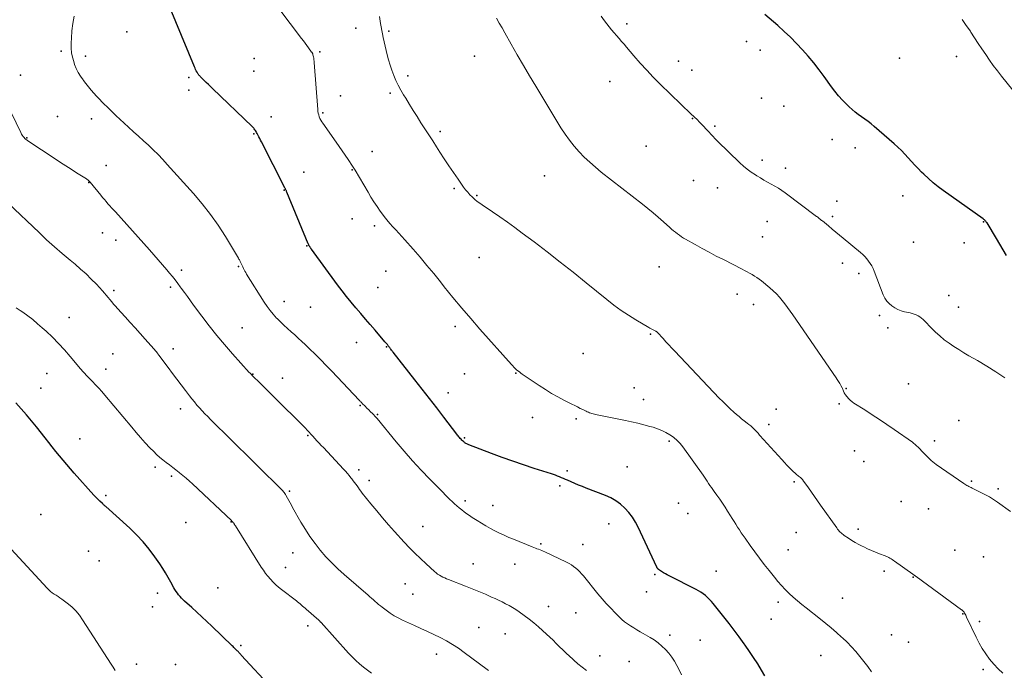
# Model space of a CAD drawing. Units: feet. Extents: x 1905000 to 1910014, y 570000 to 571596.
# Drawn here: x 1906627 to 1906815, y 571087 to 571211 of the extents above; entities that cross this region are included whole.
import ezdxf

# ---------------------------------------------------------------- set-up
doc = ezdxf.new("R2010")
doc.units = ezdxf.units.FT
doc.header["$LTSCALE"] = 100
doc.header["$MEASUREMENT"] = 0
for name, color, linetype, lineweight in [('CONTOUR INDEX', 32, 'Continuous', 25), ('CONTOUR INTERMEDIATE', 40, 'Continuous', 15), ('SPOT ELEVATION DTM', 2, 'Continuous', 25)]:
    doc.layers.add(name, color=color, linetype=linetype, lineweight=lineweight)

msp = doc.modelspace()

# ---------------------------------------------------------------- linework, layer by layer
at = {"layer": 'CONTOUR INDEX', "flags": 128}
for points, elevation in [([(1906769.23, 571085.83), (1906768.59, 571086.87), (1906767.83, 571088.09), (1906767.05, 571089.29), (1906766.25, 571090.48), (1906765.43, 571091.66), (1906765.23, 571091.94), (1906764.29, 571093.25), (1906763.33, 571094.54), (1906762.35, 571095.81), (1906761.36, 571097.08), (1906759.33, 571099.62), (1906758.98, 571100.03), (1906758.62, 571100.42), (1906758.23, 571100.79), (1906757.83, 571101.15), (1906757.41, 571101.48), (1906756.97, 571101.79), (1906756.51, 571102.07), (1906756.04, 571102.32), (1906750.92, 571104.92), (1906750.54, 571105.12), (1906750.17, 571105.33), (1906749.8, 571105.55), (1906749.44, 571105.78), (1906748.85, 571106.18), (1906748.79, 571106.23), (1906748.74, 571106.27), (1906748.7, 571106.33), (1906748.66, 571106.38), (1906748.63, 571106.44), (1906748.59, 571106.51), (1906748.56, 571106.57), (1906748.53, 571106.63), (1906744.98, 571114.23), (1906744.46, 571115.23), (1906743.86, 571116.18), (1906743.18, 571117.06), (1906742.43, 571117.91), (1906741.59, 571118.65), (1906740.7, 571119.32), (1906739.74, 571119.87), (1906738.72, 571120.33), (1906735.03, 571121.73), (1906734.3, 571122.02), (1906733.57, 571122.31), (1906732.84, 571122.61), (1906732.12, 571122.92), (1906731.43, 571123.23), (1906731.05, 571123.39), (1906730.68, 571123.55), (1906730.3, 571123.72), (1906729.93, 571123.88), (1906729.55, 571124.03), (1906729.17, 571124.18), (1906728.78, 571124.32), (1906728.39, 571124.45), (1906725.06, 571125.5), (1906723.01, 571126.17), (1906720.97, 571126.87), (1906718.94, 571127.59), (1906716.92, 571128.35), (1906712.56, 571130.01), (1906712.42, 571130.07), (1906712.28, 571130.13), (1906712.15, 571130.2), (1906712.02, 571130.27), (1906711.89, 571130.36), (1906711.77, 571130.44), (1906711.65, 571130.54), (1906711.53, 571130.63), (1906711.36, 571130.79), (1906711.22, 571130.93), (1906711.07, 571131.08), (1906710.93, 571131.23), (1906710.79, 571131.39), (1906710.66, 571131.55), (1906710.53, 571131.71), (1906710.4, 571131.87), (1906710.28, 571132.03), (1906707.79, 571135.29), (1906706.42, 571137.08), (1906705.04, 571138.86), (1906703.65, 571140.64), (1906702.26, 571142.42), (1906698.08, 571147.74), (1906697.97, 571147.88), (1906697.87, 571148.01), (1906697.76, 571148.15), (1906697.66, 571148.29), (1906697.58, 571148.4), (1906697.52, 571148.48), (1906697.46, 571148.56), (1906697.4, 571148.65), (1906697.33, 571148.73), (1906697.27, 571148.81), (1906697.21, 571148.89), (1906697.15, 571148.97), (1906697.08, 571149.05), (1906696.97, 571149.18), (1906696.86, 571149.32), (1906696.74, 571149.46), (1906696.62, 571149.6), (1906696.5, 571149.74), (1906694.62, 571151.94), (1906693.71, 571153.01), (1906692.79, 571154.08), (1906691.88, 571155.15), (1906690.96, 571156.22), (1906690.06, 571157.3), (1906689.17, 571158.39), (1906688.31, 571159.5), (1906687.46, 571160.63), (1906682.46, 571167.45), (1906682.41, 571167.52), (1906682.36, 571167.59), (1906682.31, 571167.66), (1906682.26, 571167.73), (1906682.21, 571167.8), (1906682.16, 571167.87), (1906682.11, 571167.94), (1906682.07, 571168.01), (1906682.04, 571168.07), (1906681.98, 571168.18), (1906681.92, 571168.28), (1906681.87, 571168.39), (1906681.83, 571168.5), (1906677.74, 571178.37), (1906677.69, 571178.47), (1906677.65, 571178.58), (1906677.61, 571178.68), (1906677.56, 571178.78), (1906677.51, 571178.88), (1906677.46, 571178.98), (1906677.42, 571179.08), (1906677.37, 571179.18), (1906672.9, 571187.96), (1906672.73, 571188.3), (1906672.56, 571188.63), (1906672.39, 571188.97), (1906672.22, 571189.3), (1906672.05, 571189.61), (1906671.96, 571189.79), (1906671.86, 571189.96), (1906671.75, 571190.13), (1906671.64, 571190.3), (1906671.52, 571190.46), (1906671.4, 571190.61), (1906671.26, 571190.76), (1906671.12, 571190.9), (1906663.53, 571198.18), (1906663.13, 571198.57), (1906662.73, 571198.96), (1906662.33, 571199.34), (1906661.94, 571199.73), (1906661.3, 571200.35), (1906661.23, 571200.43), (1906661.15, 571200.51), (1906661.07, 571200.6), (1906660.99, 571200.68), (1906660.92, 571200.76), (1906660.85, 571200.85), (1906660.79, 571200.94), (1906660.72, 571201.04), (1906660.55, 571201.32), (1906660.42, 571201.56), (1906660.29, 571201.8), (1906660.17, 571202.06), (1906660.05, 571202.31), (1906652.91, 571219.63)], 1140), ([(1906815.43, 571166.26), (1906814.8, 571167.33), (1906814.16, 571168.39), (1906813.52, 571169.46), (1906811.71, 571172.47), (1906811.64, 571172.58), (1906811.56, 571172.69), (1906811.48, 571172.79), (1906811.39, 571172.89), (1906811.3, 571172.98), (1906811.2, 571173.07), (1906811.09, 571173.15), (1906810.99, 571173.23), (1906803.34, 571178.66), (1906802.36, 571179.39), (1906801.41, 571180.15), (1906800.49, 571180.96), (1906799.6, 571181.79), (1906799.2, 571182.19), (1906798.54, 571182.86), (1906797.88, 571183.54), (1906797.25, 571184.23), (1906796.63, 571184.93), (1906795.99, 571185.63), (1906795.35, 571186.31), (1906794.67, 571186.96), (1906793.97, 571187.59), (1906790.15, 571190.92), (1906789.56, 571191.41), (1906788.96, 571191.89), (1906788.34, 571192.35), (1906787.71, 571192.78), (1906787.08, 571193.23), (1906786.47, 571193.69), (1906785.89, 571194.19), (1906785.32, 571194.71), (1906784.84, 571195.19), (1906784.06, 571195.98), (1906783.32, 571196.8), (1906782.62, 571197.66), (1906781.95, 571198.54), (1906780.56, 571200.47), (1906779.57, 571201.79), (1906778.55, 571203.1), (1906777.49, 571204.36), (1906776.4, 571205.61), (1906775.27, 571206.81), (1906774.11, 571207.99), (1906772.91, 571209.12), (1906771.68, 571210.23), (1906769.19, 571212.38)], 1160), ([(1906674.93, 571083.37), (1906669.03, 571089.79), (1906668.92, 571089.91), (1906668.8, 571090.03), (1906668.69, 571090.15), (1906668.58, 571090.27), (1906668.46, 571090.38), (1906668.35, 571090.5), (1906668.23, 571090.62), (1906668.11, 571090.73), (1906667.98, 571090.86), (1906667.8, 571091.04), (1906667.62, 571091.22), (1906667.44, 571091.4), (1906667.26, 571091.58), (1906663.37, 571095.33), (1906662.42, 571096.23), (1906661.47, 571097.13), (1906660.5, 571098.02), (1906659.53, 571098.89), (1906658.19, 571100.08), (1906657.89, 571100.36), (1906657.59, 571100.66), (1906657.31, 571100.97), (1906657.04, 571101.28), (1906656.79, 571101.61), (1906656.55, 571101.95), (1906656.33, 571102.31), (1906656.12, 571102.67), (1906655.55, 571103.74), (1906655.05, 571104.63), (1906654.54, 571105.51), (1906653.99, 571106.37), (1906653.43, 571107.22), (1906652.5, 571108.56), (1906651.4, 571110.04), (1906650.24, 571111.45), (1906648.99, 571112.78), (1906647.68, 571114.06), (1906643.08, 571118.22), (1906643, 571118.29), (1906642.92, 571118.36), (1906642.84, 571118.43), (1906642.76, 571118.49), (1906642.68, 571118.56), (1906642.6, 571118.63), (1906642.52, 571118.7), (1906642.44, 571118.77), (1906641.98, 571119.21), (1906641.68, 571119.5), (1906641.38, 571119.8), (1906641.09, 571120.1), (1906640.81, 571120.41), (1906637.06, 571124.57), (1906636.33, 571125.39), (1906635.62, 571126.22), (1906634.92, 571127.05), (1906634.23, 571127.9), (1906633.55, 571128.76), (1906632.86, 571129.61), (1906632.18, 571130.47), (1906631.5, 571131.32), (1906629.82, 571133.44), (1906628.87, 571134.61), (1906627.9, 571135.77), (1906626.9, 571136.9), (1906625.89, 571138.02)], 1120)]:
    msp.add_lwpolyline(points, dxfattribs=dict(at, elevation=elevation))
at = {"layer": 'CONTOUR INTERMEDIATE', "flags": 128}
for points, elevation in [([(1906789.61, 571086.59), (1906788.9, 571087.59), (1906788.16, 571088.57), (1906787.4, 571089.53), (1906786.61, 571090.46), (1906785.79, 571091.37), (1906784.93, 571092.25), (1906784.04, 571093.09), (1906783.89, 571093.24), (1906782.89, 571094.12), (1906781.89, 571095), (1906780.86, 571095.85), (1906779.82, 571096.68), (1906777.08, 571098.83), (1906776.25, 571099.49), (1906775.44, 571100.17), (1906774.65, 571100.87), (1906773.87, 571101.58), (1906773.11, 571102.32), (1906772.38, 571103.08), (1906771.69, 571103.87), (1906771.02, 571104.68), (1906770.02, 571105.94), (1906769.1, 571107.13), (1906768.19, 571108.32), (1906767.3, 571109.53), (1906766.42, 571110.74), (1906765.42, 571112.15), (1906765.06, 571112.67), (1906764.7, 571113.2), (1906764.34, 571113.73), (1906763.99, 571114.27), (1906763.65, 571114.81), (1906763.31, 571115.35), (1906762.97, 571115.89), (1906762.63, 571116.43), (1906762.08, 571117.32), (1906761.59, 571118.09), (1906761.08, 571118.86), (1906760.56, 571119.61), (1906760.03, 571120.36), (1906759.51, 571121.08), (1906759.24, 571121.46), (1906758.97, 571121.85), (1906758.7, 571122.24), (1906758.44, 571122.64), (1906758.18, 571123.03), (1906757.91, 571123.42), (1906757.64, 571123.81), (1906757.37, 571124.2), (1906753.54, 571129.6), (1906753.01, 571130.26), (1906752.45, 571130.86), (1906751.81, 571131.4), (1906751.13, 571131.89), (1906751.05, 571131.95), (1906750.28, 571132.39), (1906749.49, 571132.78), (1906748.66, 571133.1), (1906747.81, 571133.38), (1906747.21, 571133.54), (1906746.04, 571133.84), (1906744.87, 571134.13), (1906743.7, 571134.4), (1906742.52, 571134.65), (1906736.81, 571135.82), (1906736.58, 571135.87), (1906736.35, 571135.93), (1906736.12, 571135.99), (1906735.89, 571136.07), (1906735.67, 571136.15), (1906735.44, 571136.23), (1906735.22, 571136.33), (1906735.01, 571136.43), (1906734.39, 571136.74), (1906733.86, 571136.99), (1906733.34, 571137.25), (1906732.82, 571137.52), (1906732.3, 571137.78), (1906730.85, 571138.51), (1906729.62, 571139.17), (1906728.41, 571139.85), (1906727.22, 571140.58), (1906726.05, 571141.34), (1906722.79, 571143.54), (1906722.51, 571143.74), (1906722.23, 571143.95), (1906721.96, 571144.17), (1906721.69, 571144.39), (1906721.44, 571144.63), (1906721.19, 571144.87), (1906720.95, 571145.12), (1906720.71, 571145.38), (1906714.66, 571152.17), (1906712.92, 571154.16), (1906711.21, 571156.16), (1906709.53, 571158.19), (1906707.87, 571160.25), (1906707.13, 571161.17), (1906705.85, 571162.77), (1906704.55, 571164.34), (1906703.22, 571165.9), (1906701.88, 571167.44), (1906700.3, 571169.22), (1906699.73, 571169.86), (1906699.16, 571170.5), (1906698.58, 571171.13), (1906698, 571171.75), (1906697.43, 571172.39), (1906696.88, 571173.04), (1906696.36, 571173.71), (1906695.85, 571174.4), (1906695.61, 571174.75), (1906695, 571175.62), (1906694.41, 571176.51), (1906693.84, 571177.41), (1906693.29, 571178.33), (1906690.79, 571182.56), (1906690.67, 571182.76), (1906690.55, 571182.95), (1906690.43, 571183.14), (1906690.31, 571183.33), (1906689.46, 571184.61), (1906688.91, 571185.44), (1906688.35, 571186.26), (1906687.78, 571187.07), (1906687.21, 571187.89), (1906684.6, 571191.53), (1906684.41, 571191.83), (1906684.23, 571192.13), (1906684.08, 571192.45), (1906683.94, 571192.78), (1906683.83, 571193.12), (1906683.74, 571193.46), (1906683.68, 571193.81), (1906683.64, 571194.16), (1906682.98, 571203.14), (1906682.95, 571203.42), (1906682.92, 571203.7), (1906682.88, 571203.98), (1906682.82, 571204.25), (1906682.74, 571204.66), (1906682.72, 571204.73), (1906682.7, 571204.8), (1906682.67, 571204.86), (1906682.64, 571204.93), (1906682.6, 571204.99), (1906682.57, 571205.05), (1906682.53, 571205.11), (1906682.48, 571205.17), (1906681.91, 571205.95), (1906681.57, 571206.4), (1906681.24, 571206.85), (1906680.9, 571207.3), (1906680.56, 571207.75), (1906676.18, 571213.51)], 1144), ([(1906753.24, 571086), (1906752.72, 571087.07), (1906752.36, 571087.79), (1906751.89, 571088.61), (1906751.38, 571089.4), (1906750.81, 571090.14), (1906750.19, 571090.86), (1906749.52, 571091.51), (1906748.8, 571092.13), (1906748.04, 571092.67), (1906747.24, 571093.17), (1906745.95, 571093.89), (1906745.34, 571094.24), (1906744.72, 571094.6), (1906744.12, 571094.97), (1906743.52, 571095.35), (1906742.93, 571095.74), (1906742.37, 571096.17), (1906741.83, 571096.62), (1906741.32, 571097.11), (1906740.57, 571097.85), (1906739.71, 571098.74), (1906738.86, 571099.64), (1906738.05, 571100.57), (1906737.25, 571101.52), (1906734.49, 571104.92), (1906734.15, 571105.32), (1906733.79, 571105.7), (1906733.42, 571106.07), (1906733.03, 571106.42), (1906732.62, 571106.75), (1906732.2, 571107.05), (1906731.75, 571107.32), (1906731.28, 571107.56), (1906727.09, 571109.53), (1906726.79, 571109.66), (1906726.5, 571109.79), (1906726.2, 571109.91), (1906725.9, 571110.03), (1906725.59, 571110.14), (1906725.29, 571110.26), (1906724.99, 571110.38), (1906724.69, 571110.5), (1906721.12, 571111.93), (1906720.22, 571112.31), (1906719.32, 571112.7), (1906718.44, 571113.12), (1906717.56, 571113.56), (1906716.7, 571114.03), (1906715.84, 571114.5), (1906714.99, 571115), (1906714.16, 571115.51), (1906713.18, 571116.13), (1906712.67, 571116.47), (1906712.17, 571116.81), (1906711.68, 571117.17), (1906711.2, 571117.55), (1906710.73, 571117.94), (1906710.27, 571118.33), (1906709.81, 571118.74), (1906709.37, 571119.15), (1906708.92, 571119.57), (1906708.48, 571120), (1906708.05, 571120.43), (1906707.62, 571120.86), (1906705.1, 571123.44), (1906703.44, 571125.18), (1906701.8, 571126.95), (1906700.22, 571128.77), (1906698.66, 571130.61), (1906695, 571135.05), (1906694.98, 571135.07), (1906694.97, 571135.08), (1906694.95, 571135.1), (1906694.94, 571135.12), (1906694.88, 571135.18), (1906694.87, 571135.2), (1906694.86, 571135.22), (1906694.84, 571135.23), (1906694.83, 571135.25), (1906694.1, 571135.99), (1906693.76, 571136.34), (1906693.41, 571136.69), (1906693.07, 571137.04), (1906692.72, 571137.39), (1906692.18, 571137.94), (1906692.1, 571138.02), (1906692.03, 571138.09), (1906691.95, 571138.17), (1906691.88, 571138.25), (1906691.8, 571138.33), (1906691.73, 571138.41), (1906691.65, 571138.48), (1906691.58, 571138.56), (1906686.32, 571144.12), (1906685.28, 571145.2), (1906684.23, 571146.27), (1906683.17, 571147.33), (1906682.1, 571148.38), (1906681.27, 571149.18), (1906680.6, 571149.81), (1906679.92, 571150.44), (1906679.24, 571151.05), (1906678.54, 571151.66), (1906677.85, 571152.28), (1906677.17, 571152.9), (1906676.51, 571153.54), (1906675.86, 571154.19), (1906675.79, 571154.26), (1906675.14, 571154.98), (1906674.52, 571155.72), (1906673.95, 571156.5), (1906673.41, 571157.31), (1906670.05, 571162.69), (1906669.89, 571162.96), (1906669.73, 571163.23), (1906669.59, 571163.51), (1906669.44, 571163.78), (1906669.29, 571164.09), (1906669.23, 571164.22), (1906669.17, 571164.34), (1906669.11, 571164.47), (1906669.05, 571164.6), (1906668.99, 571164.72), (1906668.94, 571164.85), (1906668.88, 571164.98), (1906668.82, 571165.1), (1906668.8, 571165.14), (1906668.73, 571165.28), (1906668.66, 571165.42), (1906668.58, 571165.56), (1906668.5, 571165.7), (1906666, 571169.84), (1906664.6, 571172.01), (1906663.13, 571174.11), (1906661.54, 571176.13), (1906659.88, 571178.1), (1906654.87, 571183.66), (1906654, 571184.61), (1906653.11, 571185.53), (1906652.19, 571186.43), (1906651.25, 571187.32), (1906650.31, 571188.18), (1906649.36, 571189.05), (1906648.41, 571189.92), (1906647.46, 571190.79), (1906645.77, 571192.35), (1906645.11, 571192.97), (1906644.45, 571193.59), (1906643.8, 571194.22), (1906643.15, 571194.86), (1906642.98, 571195.03), (1906642.43, 571195.59), (1906641.88, 571196.16), (1906641.34, 571196.73), (1906640.81, 571197.31), (1906640.29, 571197.9), (1906639.78, 571198.5), (1906639.29, 571199.12), (1906638.82, 571199.75), (1906638.74, 571199.85), (1906638.27, 571200.55), (1906637.83, 571201.27), (1906637.46, 571202.03), (1906637.14, 571202.81), (1906637.04, 571203.08), (1906636.76, 571204.02), (1906636.56, 571204.98), (1906636.47, 571205.95), (1906636.46, 571206.93), (1906636.51, 571207.81), (1906636.62, 571209.23), (1906636.79, 571210.65), (1906637.02, 571212.06)], 1136), ([(1906814.74, 571086.31), (1906813.84, 571087.15), (1906813, 571088.05), (1906812.21, 571089), (1906811.48, 571090), (1906810.8, 571091.02), (1906810.19, 571092.09), (1906809.62, 571093.19), (1906807.81, 571097.05), (1906807.72, 571097.24), (1906807.63, 571097.42), (1906807.53, 571097.59), (1906807.43, 571097.77), (1906807.32, 571097.97), (1906807.27, 571098.04), (1906807.22, 571098.11), (1906807.17, 571098.18), (1906807.11, 571098.24), (1906807.05, 571098.3), (1906806.98, 571098.36), (1906806.92, 571098.41), (1906806.85, 571098.46), (1906798.13, 571104.82), (1906798.06, 571104.87), (1906797.98, 571104.93), (1906797.91, 571104.98), (1906797.83, 571105.03), (1906797.75, 571105.09), (1906797.68, 571105.14), (1906797.6, 571105.19), (1906797.53, 571105.25), (1906794, 571107.75), (1906793.79, 571107.9), (1906793.58, 571108.04), (1906793.36, 571108.18), (1906793.14, 571108.31), (1906792.91, 571108.44), (1906792.68, 571108.56), (1906792.45, 571108.66), (1906792.21, 571108.76), (1906791.15, 571109.18), (1906790.38, 571109.49), (1906789.62, 571109.81), (1906788.87, 571110.14), (1906788.12, 571110.49), (1906787.84, 571110.62), (1906787.17, 571110.96), (1906786.51, 571111.32), (1906785.86, 571111.72), (1906785.23, 571112.13), (1906784.39, 571112.69), (1906784.19, 571112.84), (1906783.99, 571113), (1906783.8, 571113.16), (1906783.62, 571113.33), (1906783.44, 571113.51), (1906783.28, 571113.7), (1906783.12, 571113.9), (1906782.97, 571114.1), (1906779.84, 571118.48), (1906779.26, 571119.29), (1906778.68, 571120.11), (1906778.11, 571120.93), (1906777.54, 571121.76), (1906776.5, 571123.27), (1906776.45, 571123.34), (1906776.4, 571123.4), (1906776.34, 571123.46), (1906776.28, 571123.52), (1906776.21, 571123.58), (1906776.15, 571123.63), (1906776.08, 571123.68), (1906776.01, 571123.73), (1906775.82, 571123.87), (1906775.66, 571123.99), (1906775.5, 571124.12), (1906775.34, 571124.25), (1906775.19, 571124.39), (1906774.45, 571125.11), (1906773.94, 571125.62), (1906773.43, 571126.14), (1906772.94, 571126.66), (1906772.45, 571127.19), (1906768.25, 571131.8), (1906768.19, 571131.86), (1906768.14, 571131.92), (1906768.1, 571131.98), (1906768.05, 571132.04), (1906768.01, 571132.11), (1906767.96, 571132.17), (1906767.91, 571132.23), (1906767.86, 571132.29), (1906767.39, 571132.78), (1906767.1, 571133.08), (1906766.8, 571133.36), (1906766.49, 571133.63), (1906766.16, 571133.89), (1906765.79, 571134.18), (1906765.27, 571134.58), (1906764.76, 571134.98), (1906764.26, 571135.4), (1906763.77, 571135.83), (1906763.29, 571136.26), (1906762.57, 571136.92), (1906761.86, 571137.58), (1906761.16, 571138.27), (1906760.48, 571138.97), (1906751.97, 571147.91), (1906751.4, 571148.52), (1906750.83, 571149.12), (1906750.27, 571149.73), (1906749.72, 571150.34), (1906748.68, 571151.49), (1906748.64, 571151.53), (1906748.6, 571151.56), (1906748.56, 571151.6), (1906748.51, 571151.64), (1906748.47, 571151.67), (1906748.42, 571151.7), (1906748.37, 571151.73), (1906748.32, 571151.75), (1906747.94, 571151.94), (1906747.7, 571152.06), (1906747.46, 571152.18), (1906747.22, 571152.31), (1906746.99, 571152.45), (1906744.53, 571153.91), (1906743.09, 571154.8), (1906741.68, 571155.74), (1906740.31, 571156.75), (1906738.97, 571157.79), (1906735, 571161.03), (1906732.53, 571163.02), (1906730.05, 571164.98), (1906727.55, 571166.92), (1906725.04, 571168.84), (1906722.79, 571170.53), (1906721.38, 571171.58), (1906719.95, 571172.61), (1906718.52, 571173.62), (1906717.07, 571174.61), (1906715.11, 571175.93), (1906714.64, 571176.26), (1906714.18, 571176.6), (1906713.74, 571176.97), (1906713.31, 571177.35), (1906713.22, 571177.43), (1906712.77, 571177.87), (1906712.34, 571178.33), (1906711.94, 571178.82), (1906711.56, 571179.32), (1906710.5, 571180.83), (1906709.61, 571182.12), (1906708.73, 571183.4), (1906707.87, 571184.71), (1906707.02, 571186.01), (1906706.39, 571187.01), (1906705.65, 571188.17), (1906704.9, 571189.33), (1906704.15, 571190.49), (1906703.4, 571191.65), (1906702.66, 571192.81), (1906701.92, 571193.98), (1906701.2, 571195.15), (1906700.48, 571196.33), (1906700.08, 571196.99), (1906699.56, 571197.89), (1906699.07, 571198.81), (1906698.62, 571199.74), (1906698.2, 571200.7), (1906697.82, 571201.67), (1906697.48, 571202.65), (1906697.18, 571203.65), (1906696.93, 571204.66), (1906696.18, 571207.96), (1906696.04, 571208.62), (1906695.91, 571209.29), (1906695.79, 571209.96), (1906695.68, 571210.64), (1906695.48, 571211.98)], 1148), ([(1906816.2, 571117.25), (1906813.72, 571119.06), (1906813.54, 571119.19), (1906813.35, 571119.32), (1906813.16, 571119.45), (1906812.97, 571119.58), (1906812.77, 571119.7), (1906812.58, 571119.81), (1906812.38, 571119.92), (1906812.18, 571120.03), (1906808.87, 571121.73), (1906808.67, 571121.83), (1906808.46, 571121.94), (1906808.26, 571122.04), (1906808.06, 571122.15), (1906807.86, 571122.26), (1906807.67, 571122.37), (1906807.48, 571122.5), (1906807.29, 571122.62), (1906802, 571126.27), (1906801.66, 571126.51), (1906801.33, 571126.77), (1906801.01, 571127.04), (1906800.71, 571127.33), (1906800.41, 571127.62), (1906800.11, 571127.92), (1906799.81, 571128.22), (1906799.52, 571128.52), (1906798.58, 571129.51), (1906798.45, 571129.65), (1906798.31, 571129.78), (1906798.17, 571129.91), (1906798.03, 571130.03), (1906797.89, 571130.15), (1906797.74, 571130.27), (1906797.59, 571130.38), (1906797.44, 571130.49), (1906793.94, 571132.95), (1906792.55, 571133.91), (1906791.16, 571134.85), (1906789.75, 571135.77), (1906788.33, 571136.68), (1906786.26, 571137.98), (1906785.89, 571138.24), (1906785.54, 571138.53), (1906785.23, 571138.85), (1906784.93, 571139.2), (1906784.6, 571139.64), (1906784.5, 571139.79), (1906784.41, 571139.95), (1906784.33, 571140.11), (1906784.27, 571140.28), (1906784.21, 571140.45), (1906784.15, 571140.62), (1906784.07, 571140.78), (1906783.99, 571140.94), (1906783.75, 571141.38), (1906783.53, 571141.75), (1906783.31, 571142.12), (1906783.07, 571142.49), (1906782.83, 571142.85), (1906774.53, 571154.91), (1906774.05, 571155.6), (1906773.55, 571156.29), (1906773.04, 571156.96), (1906772.52, 571157.63), (1906771.98, 571158.28), (1906771.41, 571158.9), (1906770.8, 571159.48), (1906770.16, 571160.04), (1906768.55, 571161.37), (1906768.12, 571161.7), (1906767.68, 571162.02), (1906767.23, 571162.31), (1906766.76, 571162.59), (1906766.28, 571162.85), (1906765.81, 571163.11), (1906765.33, 571163.36), (1906764.84, 571163.61), (1906761.26, 571165.44), (1906759.9, 571166.14), (1906758.55, 571166.85), (1906757.21, 571167.57), (1906755.88, 571168.31), (1906754.04, 571169.34), (1906753.63, 571169.58), (1906753.23, 571169.83), (1906752.84, 571170.1), (1906752.47, 571170.38), (1906752.1, 571170.67), (1906751.73, 571170.97), (1906751.37, 571171.28), (1906751.02, 571171.59), (1906749.79, 571172.69), (1906748.81, 571173.55), (1906747.82, 571174.4), (1906746.82, 571175.22), (1906745.8, 571176.03), (1906737.89, 571182.21), (1906736.78, 571183.12), (1906735.69, 571184.07), (1906734.66, 571185.06), (1906733.65, 571186.09), (1906732.7, 571187.17), (1906731.8, 571188.29), (1906730.98, 571189.46), (1906730.19, 571190.67), (1906725.4, 571198.61), (1906724.2, 571200.61), (1906723.01, 571202.62), (1906721.84, 571204.64), (1906720.68, 571206.67), (1906719.46, 571208.83), (1906718.92, 571209.77), (1906718.38, 571210.72), (1906717.83, 571211.66)], 1152), ([(1906815.14, 571142.82), (1906813.43, 571143.98), (1906811.67, 571145.08), (1906809.89, 571146.13), (1906808.25, 571147.07), (1906807.28, 571147.64), (1906806.32, 571148.22), (1906805.38, 571148.84), (1906804.45, 571149.47), (1906803.54, 571150.13), (1906802.67, 571150.84), (1906801.84, 571151.59), (1906801.05, 571152.38), (1906799.81, 571153.69), (1906799.51, 571153.97), (1906799.2, 571154.23), (1906798.87, 571154.47), (1906798.52, 571154.68), (1906798.16, 571154.86), (1906797.78, 571155.02), (1906797.4, 571155.15), (1906797, 571155.25), (1906795.95, 571155.46), (1906795.29, 571155.65), (1906794.65, 571155.89), (1906794.05, 571156.21), (1906793.48, 571156.58), (1906792.97, 571157.04), (1906792.52, 571157.53), (1906792.17, 571158.1), (1906791.87, 571158.72), (1906790.15, 571163.23), (1906789.93, 571163.75), (1906789.68, 571164.25), (1906789.38, 571164.72), (1906789.06, 571165.18), (1906788.7, 571165.61), (1906788.33, 571166.02), (1906787.93, 571166.41), (1906787.51, 571166.79), (1906784.19, 571169.54), (1906783.48, 571170.13), (1906782.77, 571170.72), (1906782.06, 571171.3), (1906781.35, 571171.89), (1906780.21, 571172.84), (1906780.07, 571172.96), (1906779.94, 571173.07), (1906779.8, 571173.18), (1906779.66, 571173.28), (1906779.52, 571173.39), (1906779.39, 571173.5), (1906779.25, 571173.61), (1906779.11, 571173.71), (1906773.12, 571178.21), (1906772.48, 571178.67), (1906771.81, 571179.11), (1906771.13, 571179.52), (1906770.44, 571179.91), (1906769.73, 571180.29), (1906769.04, 571180.68), (1906768.35, 571181.08), (1906767.66, 571181.49), (1906767.4, 571181.66), (1906766.6, 571182.18), (1906765.84, 571182.74), (1906765.11, 571183.34), (1906764.4, 571183.98), (1906760.16, 571188.11), (1906759.96, 571188.31), (1906759.77, 571188.51), (1906759.57, 571188.71), (1906759.38, 571188.92), (1906759.19, 571189.13), (1906759, 571189.33), (1906758.81, 571189.54), (1906758.62, 571189.74), (1906756.84, 571191.62), (1906756.6, 571191.87), (1906756.35, 571192.12), (1906756.1, 571192.36), (1906755.85, 571192.6), (1906755.42, 571193), (1906755.38, 571193.04), (1906755.34, 571193.08), (1906755.3, 571193.11), (1906755.25, 571193.15), (1906755.21, 571193.19), (1906755.17, 571193.22), (1906755.13, 571193.26), (1906755.08, 571193.3), (1906749.16, 571199.05), (1906747.86, 571200.35), (1906746.59, 571201.67), (1906745.36, 571203.03), (1906744.16, 571204.41), (1906742.74, 571206.09), (1906742.27, 571206.65), (1906741.79, 571207.2), (1906741.31, 571207.76), (1906740.83, 571208.31), (1906740.35, 571208.86), (1906739.88, 571209.42), (1906739.42, 571209.99), (1906738.97, 571210.56), (1906738.51, 571211.15), (1906737.86, 571212.03)], 1156), ([(1906818.85, 571195.22), (1906814.49, 571200.56), (1906813.69, 571201.57), (1906812.92, 571202.59), (1906812.18, 571203.63), (1906811.46, 571204.69), (1906810.75, 571205.76), (1906810.04, 571206.83), (1906809.34, 571207.9), (1906808.63, 571208.97), (1906808.52, 571209.14), (1906807.74, 571210.27), (1906806.93, 571211.39)], 1164), ([(1906735.05, 571086.84), (1906734.24, 571087.47), (1906733.45, 571088.12), (1906732.68, 571088.79), (1906732.46, 571088.98), (1906731.82, 571089.58), (1906731.18, 571090.17), (1906730.55, 571090.78), (1906729.93, 571091.39), (1906729.3, 571092.01), (1906728.68, 571092.61), (1906728.04, 571093.21), (1906727.4, 571093.81), (1906725.87, 571095.2), (1906724.99, 571095.95), (1906724.1, 571096.68), (1906723.17, 571097.37), (1906722.22, 571098.03), (1906721.53, 571098.48), (1906720.9, 571098.88), (1906720.26, 571099.26), (1906719.61, 571099.61), (1906718.94, 571099.95), (1906718.27, 571100.27), (1906717.6, 571100.59), (1906716.92, 571100.89), (1906716.24, 571101.19), (1906715.72, 571101.42), (1906714.77, 571101.82), (1906713.82, 571102.22), (1906712.86, 571102.6), (1906711.9, 571102.98), (1906708.67, 571104.23), (1906708.31, 571104.38), (1906707.95, 571104.53), (1906707.6, 571104.7), (1906707.25, 571104.87), (1906706.92, 571105.07), (1906706.59, 571105.28), (1906706.29, 571105.51), (1906705.99, 571105.76), (1906704.37, 571107.23), (1906703.29, 571108.24), (1906702.23, 571109.27), (1906701.2, 571110.33), (1906700.19, 571111.41), (1906698.36, 571113.42), (1906697.2, 571114.72), (1906696.05, 571116.04), (1906694.94, 571117.38), (1906693.83, 571118.73), (1906692.18, 571120.79), (1906691.92, 571121.12), (1906691.67, 571121.46), (1906691.42, 571121.79), (1906691.17, 571122.14), (1906690.93, 571122.48), (1906690.68, 571122.82), (1906690.43, 571123.15), (1906690.17, 571123.49), (1906690.01, 571123.68), (1906689.67, 571124.11), (1906689.32, 571124.53), (1906688.96, 571124.94), (1906688.59, 571125.34), (1906684.73, 571129.47), (1906684.32, 571129.91), (1906683.91, 571130.36), (1906683.5, 571130.8), (1906683.1, 571131.24), (1906682.71, 571131.67), (1906682.49, 571131.9), (1906682.28, 571132.13), (1906682.07, 571132.36), (1906681.86, 571132.59), (1906681.64, 571132.83), (1906681.31, 571133.17), (1906680.98, 571133.52), (1906680.65, 571133.86), (1906680.31, 571134.19), (1906676.05, 571138.39), (1906675.2, 571139.23), (1906674.36, 571140.07), (1906673.51, 571140.91), (1906672.67, 571141.75), (1906671.12, 571143.3), (1906671.05, 571143.37), (1906670.98, 571143.44), (1906670.91, 571143.51), (1906670.84, 571143.58), (1906670.77, 571143.66), (1906670.7, 571143.73), (1906670.63, 571143.8), (1906670.56, 571143.88), (1906667.34, 571147.44), (1906665.81, 571149.18), (1906664.32, 571150.95), (1906662.87, 571152.77), (1906661.47, 571154.62), (1906659.89, 571156.75), (1906659.3, 571157.55), (1906658.71, 571158.36), (1906658.13, 571159.17), (1906657.54, 571159.97), (1906657.35, 571160.24), (1906656.86, 571160.91), (1906656.35, 571161.57), (1906655.84, 571162.23), (1906655.31, 571162.87), (1906654.77, 571163.52), (1906653.96, 571164.48), (1906653.14, 571165.43), (1906652.31, 571166.37), (1906651.48, 571167.31), (1906644.93, 571174.58), (1906644.58, 571174.97), (1906644.22, 571175.36), (1906643.87, 571175.76), (1906643.52, 571176.15), (1906643.17, 571176.55), (1906642.83, 571176.95), (1906642.49, 571177.36), (1906642.15, 571177.76), (1906640.09, 571180.26), (1906640.05, 571180.31), (1906640.01, 571180.36), (1906639.97, 571180.4), (1906639.93, 571180.45), (1906639.89, 571180.5), (1906639.85, 571180.54), (1906639.81, 571180.58), (1906639.76, 571180.62), (1906639.7, 571180.67), (1906639.63, 571180.73), (1906639.55, 571180.8), (1906639.46, 571180.85), (1906639.38, 571180.91), (1906637.5, 571182.08), (1906636.47, 571182.73), (1906635.45, 571183.38), (1906634.44, 571184.04), (1906633.43, 571184.71), (1906628.21, 571188.17), (1906628.06, 571188.28), (1906627.9, 571188.39), (1906627.76, 571188.52), (1906627.62, 571188.65), (1906627.48, 571188.79), (1906627.29, 571189.01), (1906627.11, 571189.24), (1906626.96, 571189.48), (1906626.82, 571189.74), (1906624.07, 571195.46)], 1132), ([(1906716.35, 571086.8), (1906716.05, 571087.03), (1906711.7, 571090.3), (1906710.6, 571091.09), (1906709.46, 571091.83), (1906708.29, 571092.5), (1906707.09, 571093.13), (1906705.87, 571093.72), (1906704.64, 571094.3), (1906703.41, 571094.87), (1906702.18, 571095.44), (1906699.89, 571096.47), (1906699.06, 571096.88), (1906698.26, 571097.32), (1906697.5, 571097.82), (1906696.75, 571098.35), (1906695.99, 571098.93), (1906695.64, 571099.2), (1906695.3, 571099.48), (1906694.96, 571099.76), (1906694.62, 571100.05), (1906694.29, 571100.35), (1906693.96, 571100.64), (1906693.62, 571100.93), (1906693.29, 571101.22), (1906688.71, 571105.18), (1906687.5, 571106.28), (1906686.33, 571107.42), (1906685.21, 571108.61), (1906684.14, 571109.84), (1906683.13, 571111.13), (1906682.17, 571112.44), (1906681.28, 571113.81), (1906680.44, 571115.21), (1906678.85, 571118.02), (1906678.6, 571118.47), (1906678.35, 571118.92), (1906678.11, 571119.36), (1906677.86, 571119.81), (1906677.56, 571120.36), (1906677.46, 571120.53), (1906677.35, 571120.7), (1906677.24, 571120.87), (1906677.12, 571121.03), (1906676.99, 571121.18), (1906676.86, 571121.33), (1906676.72, 571121.48), (1906676.58, 571121.62), (1906674.95, 571123.22), (1906674, 571124.15), (1906673.04, 571125.09), (1906672.09, 571126.03), (1906671.14, 571126.97), (1906663.14, 571134.87), (1906662.6, 571135.41), (1906662.08, 571135.95), (1906661.56, 571136.51), (1906661.04, 571137.06), (1906660.54, 571137.63), (1906660.05, 571138.21), (1906659.57, 571138.8), (1906659.11, 571139.39), (1906658.36, 571140.38), (1906657.52, 571141.48), (1906656.69, 571142.58), (1906655.86, 571143.68), (1906655.04, 571144.79), (1906653.27, 571147.16), (1906653.15, 571147.32), (1906653.03, 571147.48), (1906652.91, 571147.63), (1906652.78, 571147.78), (1906652.66, 571147.94), (1906652.53, 571148.09), (1906652.4, 571148.23), (1906652.27, 571148.38), (1906650.62, 571150.23), (1906649.66, 571151.3), (1906648.7, 571152.37), (1906647.74, 571153.44), (1906646.78, 571154.51), (1906645.33, 571156.11), (1906644.96, 571156.53), (1906644.6, 571156.94), (1906644.25, 571157.37), (1906643.9, 571157.8), (1906643.55, 571158.22), (1906643.2, 571158.64), (1906642.84, 571159.06), (1906642.47, 571159.47), (1906641.31, 571160.72), (1906640.33, 571161.73), (1906639.33, 571162.71), (1906638.29, 571163.65), (1906637.23, 571164.56), (1906636.3, 571165.32), (1906634.77, 571166.6), (1906633.26, 571167.91), (1906631.78, 571169.25), (1906630.32, 571170.62), (1906624.43, 571176.27)], 1128), ([(1906693.93, 571086.29), (1906693.15, 571086.89), (1906692.38, 571087.49), (1906691.63, 571088.11), (1906690.91, 571088.76), (1906690.21, 571089.44), (1906689.54, 571090.15), (1906684.3, 571096), (1906684.25, 571096.06), (1906684.19, 571096.11), (1906684.14, 571096.17), (1906684.09, 571096.23), (1906684.03, 571096.28), (1906683.98, 571096.34), (1906683.92, 571096.39), (1906683.86, 571096.44), (1906681.46, 571098.56), (1906681.23, 571098.76), (1906680.99, 571098.96), (1906680.76, 571099.16), (1906680.53, 571099.36), (1906680.29, 571099.56), (1906680.05, 571099.76), (1906679.81, 571099.95), (1906679.57, 571100.14), (1906676.73, 571102.31), (1906676.17, 571102.77), (1906675.62, 571103.25), (1906675.1, 571103.76), (1906674.6, 571104.29), (1906674.13, 571104.85), (1906673.68, 571105.42), (1906673.26, 571106.01), (1906672.85, 571106.62), (1906667.92, 571114.48), (1906667.86, 571114.57), (1906667.81, 571114.66), (1906667.75, 571114.75), (1906667.69, 571114.84), (1906667.63, 571114.93), (1906667.57, 571115.02), (1906667.5, 571115.1), (1906667.44, 571115.18), (1906667.37, 571115.27), (1906667.3, 571115.35), (1906667.22, 571115.42), (1906667.14, 571115.5), (1906659.71, 571122.52), (1906659.1, 571123.08), (1906658.48, 571123.63), (1906657.85, 571124.16), (1906657.21, 571124.67), (1906657.15, 571124.72), (1906656.53, 571125.2), (1906655.9, 571125.68), (1906655.27, 571126.16), (1906654.64, 571126.63), (1906654.01, 571127.11), (1906653.41, 571127.61), (1906652.83, 571128.15), (1906652.27, 571128.71), (1906651.55, 571129.46), (1906650.65, 571130.42), (1906649.77, 571131.39), (1906648.91, 571132.37), (1906648.05, 571133.37), (1906642.9, 571139.54), (1906642.33, 571140.21), (1906641.75, 571140.86), (1906641.15, 571141.5), (1906640.54, 571142.13), (1906639.69, 571143), (1906639.5, 571143.19), (1906639.31, 571143.39), (1906639.13, 571143.58), (1906638.95, 571143.77), (1906638.77, 571143.97), (1906638.59, 571144.17), (1906638.42, 571144.37), (1906638.24, 571144.57), (1906636.3, 571146.89), (1906635.2, 571148.16), (1906634.06, 571149.4), (1906632.87, 571150.59), (1906631.66, 571151.75), (1906630.94, 571152.4), (1906630.04, 571153.19), (1906629.12, 571153.96), (1906628.17, 571154.68), (1906627.2, 571155.39), (1906626.7, 571155.74), (1906625.96, 571156.24)], 1124), ([(1906644.87, 571086.84), (1906644.49, 571087.44), (1906644.11, 571088.03), (1906638.67, 571096.54), (1906638.04, 571097.42), (1906637.34, 571098.25), (1906636.57, 571098.99), (1906635.73, 571099.69), (1906634.68, 571100.46), (1906634.32, 571100.72), (1906633.96, 571100.97), (1906633.59, 571101.22), (1906633.22, 571101.45), (1906632.86, 571101.7), (1906632.51, 571101.96), (1906632.18, 571102.26), (1906631.87, 571102.57), (1906623.49, 571111.68)], 1116)]:
    msp.add_lwpolyline(points, dxfattribs=dict(at, elevation=elevation))
at = {"layer": 'SPOT ELEVATION DTM'}
for p in [(1906742.79, 571210.55, 1156.4), (1906647.1, 571209.06, 1139.1), (1906690.94, 571209.75, 1146.6), (1906697.24, 571209.16, 1148.6), (1906765.71, 571207.21, 1159.2), (1906634.55, 571205.31, 1135.8), (1906684.06, 571205.2, 1144.3), (1906768.28, 571205.5, 1159.1), (1906639.19, 571204.38, 1136.9), (1906671.49, 571203.95, 1141.6), (1906713.62, 571204.35, 1150.5), (1906752.68, 571203.43, 1157.5), (1906794.95, 571203.99, 1161.8), (1906805.86, 571204.34, 1163.1), (1906671.45, 571201.49, 1141.6), (1906755.22, 571201.72, 1157.3), (1906626.81, 571200.73, 1133.9), (1906659.01, 571200.31, 1139.7), (1906700.92, 571200.64, 1148.6), (1906739.51, 571199.53, 1154.7), (1906659.01, 571197.87, 1139.3), (1906697.51, 571197.32, 1147.6), (1906688, 571196.81, 1145.7), (1906768.53, 571196.33, 1158.2), (1906684.64, 571193.52, 1144.4), (1906772.81, 571194.81, 1158.4), (1906633.85, 571192.84, 1133.8), (1906640.34, 571192.37, 1135.1), (1906674.77, 571192.8, 1141.3), (1906755.35, 571192.47, 1155.9), (1906671.41, 571189.52, 1139.8), (1906707.1, 571189.99, 1148.5), (1906759.66, 571191, 1156.3), (1906628.02, 571188.74, 1132.2), (1906782.11, 571188.4, 1159.2), (1906694.09, 571186.12, 1145.4), (1906746.48, 571187.14, 1153.9), (1906786.47, 571186.84, 1159.1), (1906768.72, 571184.46, 1156.7), (1906643.2, 571183.43, 1133.9), (1906680.98, 571182.17, 1141.4), (1906690.22, 571182.65, 1143.8), (1906773.14, 571182.95, 1156.6), (1906639.84, 571180.19, 1131.9), (1906727.05, 571181.49, 1150.6), (1906755.56, 571180.61, 1154.4), (1906677.22, 571178.76, 1139.9), (1906709.74, 571179.08, 1147.7), (1906760.14, 571179.2, 1154.9), (1906714.11, 571177.72, 1148.3), (1906782.95, 571176.66, 1157.1), (1906795.61, 571177.66, 1159.1), (1906690.22, 571173.26, 1142.8), (1906769.66, 571172.76, 1154.7), (1906782.13, 571173.71, 1156.4), (1906811.05, 571172.7, 1159.9), (1906694.51, 571171.91, 1143.4), (1906642.45, 571170.59, 1130.2), (1906645.01, 571169.14, 1130.5), (1906768.77, 571169.8, 1153.8), (1906797.62, 571168.79, 1157.9), (1906681.55, 571168.06, 1139.9), (1906807.31, 571168.66, 1158.5), (1906714.55, 571165.85, 1145.9), (1906657.59, 571163.43, 1132.8), (1906668.52, 571164.15, 1135.8), (1906696.68, 571163.21, 1142.3), (1906748.97, 571164.04, 1150.3), (1906784.04, 571164.79, 1155.2), (1906787.17, 571162.81, 1155.1), (1906644.63, 571159.51, 1128.6), (1906655.46, 571160.2, 1131.3), (1906695.14, 571160.14, 1141.6), (1906763.92, 571158.84, 1150.9), (1906804.43, 571158.61, 1157.3), (1906677.25, 571157.41, 1137.3), (1906682.25, 571156.32, 1138.4), (1906767, 571156.89, 1150.7), (1906806.26, 571156.34, 1157.5), (1906636.12, 571154.38, 1125.1), (1906791.13, 571154.74, 1155.7), (1906669.2, 571152.4, 1134.2), (1906709.95, 571152.68, 1143.5), (1906792.72, 571152.37, 1154.7), (1906747.33, 571151.2, 1147.8), (1906655.97, 571148.36, 1128.9), (1906691.05, 571149.57, 1138.7), (1906696.84, 571148.78, 1139.9), (1906644.45, 571147.45, 1125.9), (1906734.45, 571147.48, 1146.1), (1906643.13, 571144.51, 1124.9), (1906631.79, 571143.65, 1122.6), (1906671.23, 571143.56, 1132.1), (1906676.91, 571142.76, 1132.9), (1906711.75, 571143.58, 1142.1), (1906721.53, 571143.73, 1143.9), (1906630.66, 571140.83, 1122.1), (1906744.22, 571140.9, 1145.9), (1906784.79, 571140.81, 1152.1), (1906796.66, 571141.69, 1153.7), (1906708.6, 571139.95, 1141.3), (1906746, 571138.71, 1145.6), (1906657.38, 571136.92, 1127.1), (1906691.78, 571137.55, 1135.8), (1906771.36, 571136.86, 1149.4), (1906783.41, 571137.87, 1151.8), (1906695.06, 571135.83, 1136.2), (1906724.76, 571135.22, 1142.9), (1906733.09, 571134.97, 1143.5), (1906769.97, 571133.92, 1148.8), (1906806.35, 571134.69, 1153.7), (1906638.14, 571131.16, 1121.2), (1906681.74, 571131.82, 1131.8), (1906711.75, 571131.38, 1140.3), (1906750.89, 571130.7, 1143.2), (1906801.66, 571130.76, 1152.6), (1906786.34, 571128.87, 1150.3), (1906652.57, 571125.72, 1123.6), (1906742.83, 571125.83, 1141.1), (1906788.17, 571126.83, 1150.1), (1906655.69, 571124.01, 1123.4), (1906691.53, 571125.21, 1132.7), (1906731.39, 571125.04, 1140.6), (1906693.51, 571123.2, 1132.8), (1906730, 571122.14, 1139.4), (1906774.82, 571122.95, 1147.7), (1906808.73, 571123.05, 1152.2), (1906643.12, 571120.3, 1120.4), (1906678.23, 571121.17, 1128.3), (1906813.84, 571121.61, 1152.4), (1906711.83, 571119.27, 1136.7), (1906717.15, 571118.41, 1137.3), (1906752.66, 571118.85, 1141.9), (1906795.3, 571119.14, 1150.1), (1906630.7, 571116.65, 1117.7), (1906754.45, 571116.9, 1142.1), (1906800.52, 571117.78, 1150.8), (1906658.43, 571115.16, 1121.6), (1906667.11, 571115.25, 1123.9), (1906703.78, 571114.4, 1133.2), (1906739.38, 571114.91, 1138.8), (1906775.21, 571113.26, 1146.6), (1906787.08, 571113.89, 1148.7), (1906726.35, 571111.08, 1136.3), (1906734.37, 571110.97, 1137.1), (1906639.77, 571109.67, 1117.9), (1906678.87, 571109.36, 1126.8), (1906773.64, 571109.94, 1145.7), (1906805.57, 571109.85, 1149.7), (1906811.05, 571108.56, 1150.1), (1906641.86, 571107.79, 1117.8), (1906713.38, 571107.25, 1133.6), (1906721.35, 571107.19, 1134.9), (1906677.48, 571106.53, 1125.2), (1906748.16, 571105.2, 1139.8), (1906759.91, 571105.83, 1141.4), (1906792.02, 571105.86, 1147.4), (1906700.39, 571103.41, 1130.7), (1906797.57, 571104.66, 1147.9), (1906653.02, 571101.61, 1119.4), (1906664.53, 571102.67, 1121.3), (1906701.85, 571101.45, 1130.2), (1906746.53, 571101.9, 1138.4), (1906727.78, 571099.06, 1133.4), (1906771.73, 571099.89, 1143.4), (1906784.04, 571100.7, 1145.4), (1906652.04, 571099.02, 1119.1), (1906733.01, 571097.87, 1134.3), (1906807.07, 571097.68, 1147.9), (1906681.73, 571095.37, 1123.1), (1906770.44, 571096.67, 1141.9), (1906810.28, 571096.2, 1148.4), (1906714.46, 571095.07, 1129.6), (1906719.54, 571093.82, 1129.9), (1906751.02, 571093.62, 1136.5), (1906793.44, 571093.68, 1145.7), (1906668.94, 571091.61, 1120.3), (1906756.83, 571092.62, 1138.1), (1906796.68, 571092.24, 1145.9), (1906706.38, 571089.93, 1126.6), (1906737.64, 571089.66, 1133.5), (1906779.92, 571089.68, 1142.6), (1906648.97, 571088.07, 1117.1), (1906656.41, 571087.95, 1117.6), (1906743.22, 571088.56, 1134.1), (1906810.98, 571087, 1147.8)]:
    msp.add_point(p, dxfattribs=at)

doc.saveas('drawing.dxf')
